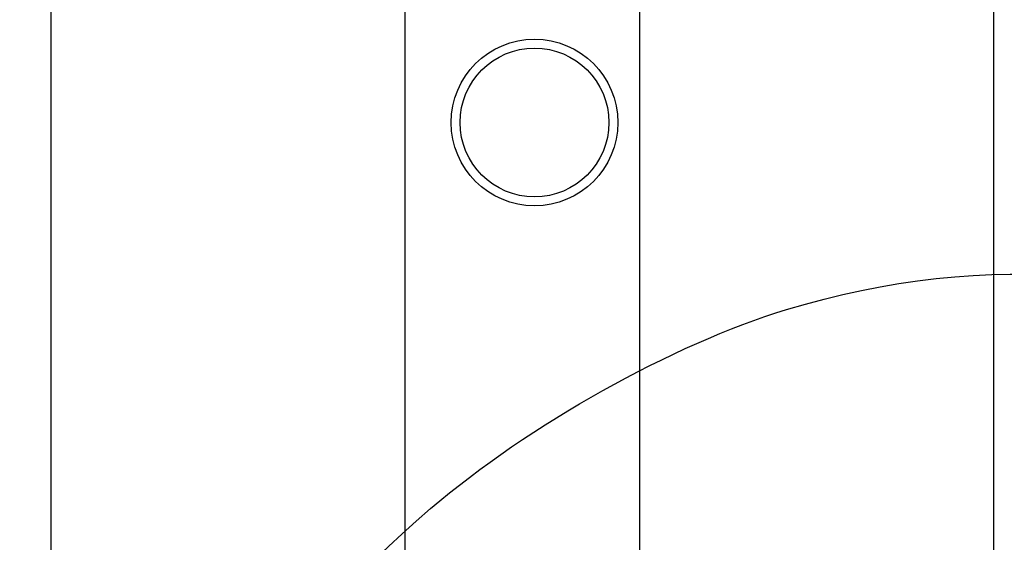
# Model space of a CAD drawing. Units: millimetres. Extents: x 0 to 291, y 0 to 204.
# Drawn here: x 153 to 167, y 121 to 128 of the extents above; entities that cross this region are included whole.
import ezdxf

# ---------------------------------------------------------------- set-up
doc = ezdxf.new("R2010")
doc.units = ezdxf.units.MM
doc.layers.add('D-7', color=7, linetype='Continuous')
doc.layers.add('Predeterminado', color=7, linetype='Continuous')

# ---------------------------------------------------------------- blocks, each defined once
blk = doc.blocks.new('SE')
at = {"layer": 'D-7', "color": 7, "linetype": 'Continuous'}
for p, q in [((153.667, 135.473), (153.667, 118.106)), ((158.54, 135.473), (158.54, 118.106)), ((161.77, 135.473), (161.77, 118.106)), ((166.643, 135.473), (166.643, 118.106))]:
    blk.add_line(p, q, dxfattribs=at)
for radius in [1.147, 1.024]:
    blk.add_circle((160.325, 126.776), radius, dxfattribs=at)

msp = doc.modelspace()

# ---------------------------------------------------------------- linework, layer by layer
at = {"color": 7, "linetype": 'Continuous'}
for points in [[(163.7965, 124.2025), (169.3214, 125.8779), (174.5795, 123.2407), (179.5108, 116.3211)], [(158.8954, 121.4642), (160.2444, 122.6174), (162.2325, 123.7283), (163.7965, 124.2025)], [(154.8671, 106.9208), (153.2374, 112.8027), (154.6253, 117.8136), (158.8954, 121.4642)]]:
    msp.add_open_spline(points, degree=3, dxfattribs=at)

# ---------------------------------------------------------------- block references
at = {"layer": 'Predeterminado'}
msp.add_blockref('SE', (0, 0), dxfattribs=at)

doc.saveas('drawing.dxf')
